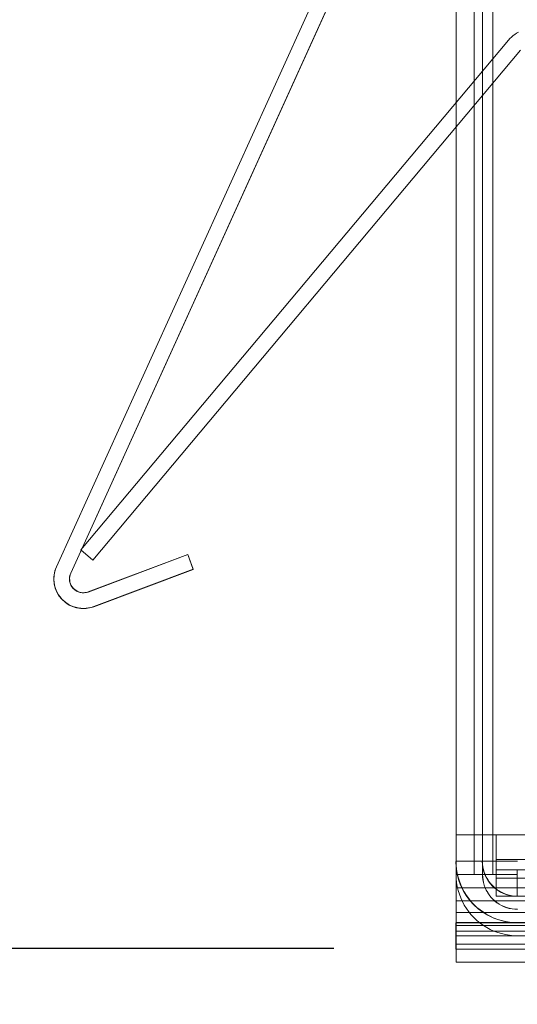
# Model space of a CAD drawing. Units: inches. Extents: x 28 to 264, y 16 to 207.
# Drawn here: x 196 to 197, y 190 to 192 of the extents above; entities that cross this region are included whole.
import ezdxf

# ---------------------------------------------------------------- set-up
doc = ezdxf.new("R2010")
doc.units = ezdxf.units.IN
doc.header["$LTSCALE"] = 6
doc.header["$MEASUREMENT"] = 0
doc.layers.add('DIMS-END', color=7, linetype='Continuous')
doc.layers.add('END VIEW', color=7, linetype='Continuous')
doc.styles.get("Standard").update_dxf_attribs({"font": 'arial.ttf'})
doc.dimstyles.get("Standard").update_dxf_attribs({"dimtxt": 1.3, "dimasz": 1.8, "dimexe": 0.25, "dimexo": 0.25, "dimgap": 0.09, "dimtad": 0, "dimtih": 1, "dimtoh": 1, "dimdec": 4, "dimzin": 0, "dimdsep": 46, "dimlunit": 5, "dimtxsty": 'Standard', "dimcen": 1, "dimadec": 0, "dimazin": 0, "dimtfac": 1, "dimtdec": 4, "dimtofl": 0, "dimtmove": 0, "dimatfit": 3, "dimfxl": 1, "dimfrac": 2, "dimtolj": 1, "dimtzin": 0, "dimarcsym": 0})

# ---------------------------------------------------------------- blocks, each defined once
blk = doc.blocks.new('*D143')
at = {"layer": 'Defpoints', "color": 0, "linetype": 'Continuous', "transparency": 16777216}
for p in [(197.2671, 190.0788), (167.7367, 177.0144), (186.7475, 177.0144)]:
    blk.add_point(p, dxfattribs=at)
at = {"layer": 'DIMS-END', "color": 0, "linetype": 'Continuous', "lineweight": -2, "transparency": 16777216}
for p, q in [((197.0171, 190.0788), (167.4867, 190.0788)), ((167.7367, 188.2788), (167.7367, 187.708)), ((167.7367, 178.8144), (167.7367, 179.6331)), ((186.4975, 177.0144), (167.4867, 177.0144))]:
    blk.add_line(p, q, dxfattribs=at)
at = {"layer": 'DIMS-END', "color": 0, "linetype": 'Continuous', "transparency": 16777216}
for points in [[(167.4367, 188.2788), (168.0367, 188.2788), (167.7367, 190.0788)], [(167.4367, 178.8144), (168.0367, 178.8144), (167.7367, 177.0144)]]:
    blk.add_solid(points, dxfattribs=at)
at = {"layer": 'DIMS-END', "color": 0, "linetype": 'Continuous', "transparency": 16777216, "insert": (167.7367, 183.6706), "char_height": 1.3, "attachment_point": 5}
blk.add_mtext('\\A1;13 1/16 in\\P [33.2 cm]\\PINTERIOR\\PHEIGHT', dxfattribs=at)

msp = doc.modelspace()

# ---------------------------------------------------------------- linework, layer by layer
at = {"layer": 'END VIEW', "lineweight": 9}
for p, q in [((197.37936, 190.27764, -0.7859), (199.44114, 190.27764, -0.7859)), ((197.37936, 190.2359, -0.7859), (199.44114, 190.2359, -0.7859)), ((197.28963, 190.15972, -0.7859), (199.53086, 190.15972, -0.7859)), ((197.28963, 190.11801, -0.7859), (199.53086, 190.11801, -0.7859))]:
    msp.add_line(p, q, dxfattribs=at)
at = {"layer": 'END VIEW', "lineweight": 9, "elevation": -0.7859, "flags": 128}
for points in [[(197.20103, 192.63105), (197.2008, 192.62642), (197.20034, 192.62178), (197.19965, 192.61715), (197.19849, 192.61252), (197.19687, 192.60812), (197.19501, 192.60372), (196.42997, 190.91641), (197.19501, 192.60396), (197.19664, 192.60813), (197.19826, 192.61276), (197.19941, 192.61716), (197.20011, 192.62179), (197.20057, 192.62642), (197.2008, 192.63105), (197.2008, 192.62642), (197.20034, 192.62179), (197.19965, 192.61716), (197.19849, 192.61253), (197.19687, 192.60813), (197.19501, 192.60373), (196.42997, 190.91642), (197.19547, 192.60359), (196.42989, 190.91626)], [(199.53086, 190.07785), (197.28963, 190.07785), (197.28963, 190.13681), (197.28963, 190.13784), (197.28963, 190.14067), (197.28963, 190.1453), (197.28963, 190.15174), (197.28963, 190.15972), (197.28963, 190.16899), (197.28963, 190.17929), (197.28963, 190.19062), (197.28963, 190.20272), (197.28963, 190.21482), (197.28963, 192.62959)], [(196.4691, 190.87473), (196.46517, 190.87358), (196.46123, 190.87311), (196.45729, 190.87288), (196.45313, 190.87334), (196.44919, 190.87427), (196.44548, 190.87566), (196.44201, 190.87751), (196.43877, 190.87983), (196.43576, 190.88261), (196.43321, 190.88585), (196.43113, 190.88909), (196.42928, 190.89279), (196.42812, 190.89673), (196.42765, 190.90067), (196.42742, 190.9046), (196.42789, 190.90877), (196.42881, 190.91271), (196.4302, 190.91641), (196.42881, 190.91271), (196.42789, 190.90877), (196.42742, 190.9046), (196.42765, 190.90067), (196.42812, 190.89673), (196.42928, 190.89279), (196.43113, 190.88909), (196.43321, 190.88585), (196.43576, 190.88261), (196.43877, 190.87983), (196.44201, 190.87751), (196.44548, 190.87566), (196.44919, 190.87427), (196.45313, 190.87334), (196.45729, 190.87288), (196.46123, 190.87311), (196.46517, 190.87358), (196.4691, 190.87474), (196.69093, 190.9581), (196.70334, 190.92509), (196.69103, 190.95786), (196.46903, 190.87443), (196.46517, 190.87358), (196.46123, 190.87312), (196.45729, 190.87288), (196.45313, 190.87335), (196.44919, 190.87427), (196.44548, 190.87566), (196.44201, 190.87752), (196.43877, 190.87983), (196.43576, 190.88261), (196.43321, 190.88585), (196.43113, 190.88909), (196.42928, 190.8928), (196.42812, 190.89673), (196.42765, 190.90067), (196.42742, 190.90461), (196.42789, 190.90877), (196.42881, 190.91271), (196.4302, 190.91642), (196.42881, 190.91271), (196.42789, 190.90877), (196.42742, 190.90461), (196.42765, 190.90067), (196.42812, 190.89673), (196.42928, 190.8928), (196.43113, 190.88909), (196.43321, 190.88585), (196.43576, 190.88261), (196.43877, 190.87983), (196.44201, 190.87752), (196.44548, 190.87566), (196.44919, 190.87427), (196.45313, 190.87335), (196.45729, 190.87288), (196.46123, 190.87312), (196.46517, 190.87358), (196.4691, 190.87474), (196.69093, 190.95809), (196.7032, 190.92521), (196.69093, 190.95809), (196.4691, 190.87474), (196.69093, 190.9581), (196.7032, 190.92522), (196.48137, 190.84186), (196.70334, 190.92509), (196.48134, 190.84167), (196.47559, 190.84024), (196.4698, 190.83885), (196.46401, 190.83815), (196.45799, 190.83792), (196.45197, 190.83815), (196.44595, 190.83908), (196.44016, 190.84024), (196.4346, 190.84232), (196.42904, 190.84464), (196.42395, 190.84741), (196.41886, 190.85066), (196.41422, 190.85459), (196.41006, 190.85876), (196.40612, 190.86316), (196.40265, 190.86802), (196.39964, 190.87312), (196.39709, 190.87867), (196.39524, 190.88423), (196.39362, 190.89002), (196.39269, 190.89581), (196.39223, 190.90183), (196.39246, 190.90785), (196.39315, 190.91364), (196.39431, 190.91966), (196.39593, 190.92522), (196.39825, 190.931), (197.16329, 192.61808), (196.39802, 190.93072), (197.1636, 192.61805)], [(196.39802, 190.931), (196.39593, 190.92544), (196.39431, 190.91965), (196.39292, 190.91387), (196.39246, 190.90784), (196.39223, 190.90206), (196.39269, 190.89604), (196.39362, 190.89025), (196.39524, 190.88446), (196.39732, 190.87867), (196.39987, 190.87334), (196.40288, 190.86825), (196.40612, 190.86339), (196.41006, 190.85876), (196.41446, 190.85459), (196.41909, 190.85088), (196.42395, 190.84741), (196.42928, 190.84463), (196.43483, 190.84232), (196.44039, 190.84046), (196.44618, 190.83907), (196.4522, 190.83815), (196.45822, 190.83792), (196.46401, 190.83815), (196.47003, 190.83884), (196.47582, 190.84023), (196.48161, 190.84208), (196.7032, 190.92521), (196.48137, 190.84185), (196.47582, 190.84), (196.47003, 190.83884), (196.46401, 190.83792), (196.45799, 190.83768), (196.4522, 190.83792), (196.44618, 190.83884), (196.44039, 190.84023), (196.43483, 190.84208), (196.42928, 190.8444), (196.42418, 190.84741), (196.41909, 190.85065), (196.41446, 190.85459), (196.41029, 190.85876), (196.40635, 190.86316), (196.40288, 190.86802), (196.39987, 190.87334), (196.39732, 190.87867), (196.39547, 190.88423), (196.39385, 190.89002), (196.39292, 190.89604), (196.39246, 190.90206), (196.39246, 190.90784), (196.39315, 190.91387), (196.39431, 190.91965), (196.39616, 190.92544), (196.39825, 190.931), (197.16329, 192.61808), (196.39802, 190.931), (196.39593, 190.92545), (196.39431, 190.91966), (196.39292, 190.91387), (196.39246, 190.90785), (196.39223, 190.90206), (196.39269, 190.89604), (196.39362, 190.89025), (196.39524, 190.88446), (196.39732, 190.87867), (196.39987, 190.87335), (196.40288, 190.86825), (196.40612, 190.86339), (196.41006, 190.85876), (196.41446, 190.85459), (196.41909, 190.85089), (196.42395, 190.84741), (196.42928, 190.84464), (196.43483, 190.84232), (196.44039, 190.84047), (196.44618, 190.83908), (196.4522, 190.83815), (196.45822, 190.83792), (196.46401, 190.83815), (196.47003, 190.83885), (196.47582, 190.84024), (196.48161, 190.84209)], [(197.28963, 192.60023), (197.28963, 190.18546), (197.28963, 192.60022)], [(199.53086, 190.04849), (197.28963, 190.04849), (197.28963, 190.10745), (197.28963, 190.10848), (197.28963, 190.11131), (197.28963, 190.11594), (197.28963, 190.12238), (197.28963, 190.13036), (197.28963, 190.13963), (197.28963, 190.14993), (197.28963, 190.16126), (197.28963, 190.17336), (197.28963, 190.18546), (197.28963, 192.60023)], [(199.53086, 192.60023), (199.53086, 190.18546), (199.53086, 192.60022), (199.53086, 190.18546), (197.28963, 190.18546), (197.28963, 192.60022)], [(199.53086, 190.18546), (197.28963, 190.18546), (197.28963, 192.60023)], [(199.53086, 192.60023), (199.53086, 190.18546), (197.28963, 190.18546), (197.28963, 192.60023)], [(199.53086, 190.04849), (197.28963, 190.04849), (197.28963, 190.10745), (199.53086, 190.10745), (197.28963, 190.10745), (197.28963, 190.10848), (197.28963, 190.11131), (197.28963, 190.11594), (197.28963, 190.12238), (197.28963, 190.13036), (197.28963, 190.13963), (197.28963, 190.14993), (197.28963, 190.16126), (197.28963, 190.17336), (197.28963, 190.18546), (197.28963, 192.60023)], [(199.53086, 192.60022), (199.53086, 190.18546), (197.28963, 190.18546), (197.28963, 192.60022)], [(199.53086, 190.04848), (197.28963, 190.04848), (197.28963, 190.10744), (197.28963, 190.10847), (197.28963, 190.11131), (197.28963, 190.11594), (197.28963, 190.12238), (197.28963, 190.13036), (197.28963, 190.13963), (197.28963, 190.14993), (197.28963, 190.16125), (197.28963, 190.17335), (197.28963, 190.18546), (197.28963, 192.60022)], [(197.28963, 192.60022), (197.28963, 190.18546), (197.28963, 190.17335), (197.28963, 190.16125), (197.28963, 190.14993), (197.28963, 190.13963), (197.28963, 190.13036), (197.28963, 190.12238), (197.28963, 190.11594), (197.28963, 190.11131), (197.28963, 190.10847), (197.28963, 190.10744), (199.53086, 190.10744), (197.28963, 190.10744), (197.28963, 190.04848), (199.53086, 190.04848)], [(199.53107, 192.56008), (199.53107, 190.33275), (199.44114, 190.33275), (197.37936, 190.33275), (197.28943, 190.33275), (197.28943, 192.56008)], [(199.44114, 190.25474), (197.37936, 190.25474), (197.37936, 190.25546), (197.37936, 190.25784), (197.37936, 190.2619), (197.37936, 190.26715), (197.37936, 190.27383), (197.37936, 190.2817), (197.37936, 190.29052), (197.37936, 190.30031), (197.37936, 190.3108), (197.37936, 190.32177), (197.37936, 190.33275), (197.28943, 190.33275), (197.28943, 192.56008)], [(197.28963, 190.27366), (197.28963, 192.49276), (197.28963, 190.27358), (197.28963, 192.46323), (197.28963, 190.2443), (197.28963, 192.4634)], [(197.34848, 192.4634), (197.34848, 190.2443), (197.34848, 192.46323), (197.34848, 190.27358), (197.34848, 192.49276), (197.34848, 190.27366)], [(197.28963, 192.4634), (197.28963, 190.2443), (197.28963, 192.4634)], [(197.28963, 192.4634), (197.28963, 190.2443), (197.28963, 192.4634)], [(197.28963, 192.4634), (197.28963, 190.2443), (197.28963, 192.4634)], [(197.28963, 192.4634), (197.28963, 190.2443), (197.28963, 192.4634)], [(197.42645, 190.16633), (197.42042, 190.16684), (197.41438, 190.16759), (197.40834, 190.16885), (197.40231, 190.17036), (197.39652, 190.17262), (197.39099, 190.17514), (197.38571, 190.17815), (197.38068, 190.18142), (197.3759, 190.1852), (197.37137, 190.18947), (197.36709, 190.19375), (197.36332, 190.19853), (197.36005, 190.20381), (197.35703, 190.20909), (197.35452, 190.21462), (197.35226, 190.22041), (197.35075, 190.22619), (197.34949, 190.23223), (197.34873, 190.23826), (197.34848, 190.2443), (197.34848, 192.4634)], [(197.34848, 192.4634), (197.34848, 190.2443), (197.34848, 192.4634), (197.34848, 190.2443), (197.34848, 192.4634), (197.34848, 190.2443), (197.34848, 192.4634), (197.34848, 190.2443), (197.34899, 190.23826), (197.34974, 190.23223), (197.351, 190.22619), (197.35251, 190.22016), (197.35477, 190.21437), (197.35729, 190.20884), (197.3603, 190.20356), (197.36357, 190.19853), (197.36735, 190.19375), (197.37162, 190.18922), (197.3759, 190.18494), (197.38068, 190.18117), (197.38596, 190.1779), (197.39124, 190.17488), (197.39677, 190.17237), (197.40256, 190.1701), (197.40834, 190.1686), (197.41438, 190.16734), (197.42042, 190.16658), (197.42645, 190.16633)], [(197.37137, 192.4634), (197.37137, 190.2443), (197.37137, 192.4634), (197.37137, 190.2443), (197.37137, 192.4634), (197.37137, 190.2443), (197.37137, 192.4634), (197.37137, 190.2443), (197.37137, 192.4634), (197.37137, 190.2443), (197.37137, 192.4634)], [(197.42901, 192.12339), (197.4247, 192.12106), (197.42057, 192.11873), (197.4168, 192.11585), (197.41303, 192.1128), (197.40962, 192.10957), (197.40639, 192.10598), (196.45214, 190.96824), (197.40639, 192.10598), (196.45214, 190.96824), (197.40639, 192.10598), (196.45214, 190.96824), (197.40639, 192.10598), (196.45214, 190.96824), (197.40639, 192.10598), (196.45214, 190.96824), (197.40639, 192.10598), (196.45214, 190.96824), (197.40639, 192.10598), (196.45214, 190.96824), (197.40639, 192.10598), (196.45214, 190.96824), (197.40639, 192.10598), (197.40962, 192.10957), (197.41303, 192.1128), (197.4168, 192.11585), (197.42057, 192.11873), (197.4247, 192.12106), (197.42901, 192.12339)], [(197.42901, 192.12339), (197.4247, 192.12106), (197.42057, 192.11873), (197.4168, 192.11585), (197.41303, 192.1128), (197.40962, 192.10957), (197.40639, 192.10598), (197.40962, 192.10957), (197.41303, 192.1128), (197.4168, 192.11585), (197.42057, 192.11873), (197.4247, 192.12106), (197.42901, 192.12339)], [(197.42901, 192.12339), (197.4247, 192.12106), (197.42057, 192.11873), (197.4168, 192.11585), (197.41303, 192.1128), (197.40962, 192.10957), (197.40639, 192.10598), (197.40962, 192.10957), (197.41303, 192.1128), (197.4168, 192.11585), (197.42057, 192.11873), (197.4247, 192.12106), (197.42901, 192.12339)], [(197.42901, 192.12339), (197.4247, 192.12106), (197.42057, 192.11873), (197.4168, 192.11585), (197.41303, 192.1128), (197.40962, 192.10957), (197.40639, 192.10598), (197.40962, 192.10957), (197.41303, 192.1128), (197.4168, 192.11585), (197.42057, 192.11873), (197.4247, 192.12106), (197.42901, 192.12339)], [(197.42901, 192.12339), (197.4247, 192.12106), (197.42057, 192.11873), (197.4168, 192.11585), (197.41303, 192.1128), (197.40962, 192.10957), (197.40639, 192.10598), (197.40962, 192.10957), (197.41303, 192.1128), (197.4168, 192.11585), (197.42057, 192.11873), (197.4247, 192.12106), (197.42901, 192.12339)], [(197.42901, 192.12339), (197.4247, 192.12106), (197.42057, 192.11873), (197.4168, 192.11585), (197.41303, 192.1128), (197.40962, 192.10957), (197.40639, 192.10598), (197.40962, 192.10957), (197.41303, 192.1128), (197.4168, 192.11585), (197.42057, 192.11873), (197.4247, 192.12106), (197.42901, 192.12339)], [(197.42901, 192.12339), (197.4247, 192.12106), (197.42057, 192.11873), (197.4168, 192.11585), (197.41303, 192.1128), (197.40962, 192.10957), (197.40639, 192.10598), (197.40962, 192.10957), (197.41303, 192.1128), (197.4168, 192.11585), (197.42057, 192.11873), (197.4247, 192.12106), (197.42901, 192.12339)], [(197.42901, 192.12339), (197.4247, 192.12106), (197.42057, 192.11873), (197.4168, 192.11585), (197.41303, 192.1128), (197.40962, 192.10957), (197.40639, 192.10598), (197.40962, 192.10957), (197.41303, 192.1128), (197.4168, 192.11585), (197.42057, 192.11873), (197.4247, 192.12106), (197.42901, 192.12339)], [(199.44114, 190.33275), (197.37936, 190.33275), (197.37936, 190.31748), (197.37936, 190.30221), (197.37936, 190.28742), (197.37936, 190.27335), (197.37936, 190.25999), (197.37936, 190.24735), (197.37936, 190.2359), (197.37936, 190.22564), (197.37936, 190.21681), (197.37936, 190.20942), (197.37936, 190.20345), (197.37936, 190.19916), (197.37936, 190.19654), (197.37936, 190.19582), (199.44114, 190.19582), (197.37936, 190.19582), (197.37936, 190.25474), (199.44114, 190.25474)], [(197.42645, 190.27366), (197.41111, 190.27366), (197.39602, 190.27366), (197.38118, 190.27366), (197.36709, 190.27366), (197.35351, 190.27366), (197.34119, 190.27366), (197.32962, 190.27366), (197.31931, 190.27366), (197.3105, 190.27366), (197.30296, 190.27366), (197.29717, 190.27366), (197.2929, 190.27366), (197.29038, 190.27366), (197.28963, 190.27366), (197.34848, 190.27366), (197.34924, 190.27366), (197.35175, 190.27366), (197.35552, 190.27366), (197.36081, 190.27366), (197.3676, 190.27366), (197.37539, 190.27366), (197.3842, 190.27366), (197.39401, 190.27366), (197.40457, 190.27366), (197.41539, 190.27366), (197.42645, 190.27366), (197.41539, 190.27366), (197.40457, 190.27366), (197.39401, 190.27366), (197.3842, 190.27366), (197.37539, 190.27366), (197.3676, 190.27366), (197.36081, 190.27366), (197.35552, 190.27366), (197.35175, 190.27366), (197.34924, 190.27366), (197.34848, 190.27366), (197.34873, 190.26762), (197.34949, 190.26159), (197.35075, 190.25555), (197.35226, 190.24977), (197.35452, 190.24398), (197.35703, 190.23845), (197.36005, 190.23317), (197.36332, 190.22789), (197.36709, 190.22311), (197.37137, 190.21883), (197.3759, 190.21456), (197.38068, 190.21078), (197.38571, 190.20751), (197.39099, 190.20449), (197.39652, 190.20198), (197.40231, 190.19972), (197.40834, 190.19821), (197.41438, 190.19695), (197.42042, 190.19619), (197.42645, 190.19594), (197.42042, 190.19619), (197.41438, 190.19695), (197.40834, 190.19821), (197.40231, 190.19972), (197.39652, 190.20198), (197.39099, 190.20449), (197.38571, 190.20751), (197.38068, 190.21078), (197.3759, 190.21456), (197.37137, 190.21883), (197.36709, 190.22311), (197.36332, 190.22789), (197.36005, 190.23317), (197.35703, 190.23845), (197.35452, 190.24398), (197.35226, 190.24977), (197.35075, 190.25555), (197.34949, 190.26159), (197.34873, 190.26762), (197.34848, 190.27366), (197.28963, 190.27366), (197.28988, 190.26461), (197.29089, 190.2558), (197.29214, 190.247), (197.29441, 190.2382), (197.29692, 190.22965), (197.29994, 190.22135), (197.30371, 190.21305), (197.30799, 190.20525), (197.31277, 190.1977), (197.3178, 190.19041), (197.32358, 190.18337), (197.32962, 190.17683), (197.33616, 190.17079), (197.3432, 190.16501), (197.35049, 190.15998), (197.35804, 190.1552), (197.36584, 190.15092), (197.37414, 190.14715), (197.38244, 190.14413), (197.39099, 190.14162), (197.39979, 190.13935), (197.40859, 190.1381), (197.4174, 190.13709), (197.42645, 190.13684)], [(197.42645, 190.13684), (197.4174, 190.13709), (197.40859, 190.1381), (197.39979, 190.13935), (197.39099, 190.14162), (197.38244, 190.14413), (197.37414, 190.14715), (197.36584, 190.15092), (197.35804, 190.1552), (197.35049, 190.15998), (197.3432, 190.16501), (197.33616, 190.17079), (197.32962, 190.17683), (197.32358, 190.18337), (197.3178, 190.19041), (197.31277, 190.1977), (197.30799, 190.20525), (197.30371, 190.21305), (197.29994, 190.22135), (197.29692, 190.22965), (197.29441, 190.2382), (197.29214, 190.247), (197.29089, 190.2558), (197.28988, 190.26461), (197.28963, 190.27366), (197.29038, 190.27366), (197.2929, 190.27366), (197.29717, 190.27366), (197.30296, 190.27366), (197.3105, 190.27366), (197.31931, 190.27366), (197.32962, 190.27366), (197.34119, 190.27366), (197.35351, 190.27366), (197.36709, 190.27366), (197.38118, 190.27366), (197.39602, 190.27366), (197.41111, 190.27366), (197.42645, 190.27366)], [(197.42645, 190.2443), (197.41111, 190.2443), (197.39602, 190.2443), (197.38118, 190.2443), (197.36709, 190.2443), (197.35351, 190.2443), (197.34119, 190.2443), (197.32962, 190.2443), (197.31931, 190.2443), (197.3105, 190.2443), (197.30296, 190.2443), (197.29717, 190.2443), (197.2929, 190.2443), (197.29038, 190.2443), (197.28963, 190.2443), (197.34848, 190.2443), (197.34924, 190.2443), (197.35175, 190.2443), (197.35552, 190.2443), (197.36081, 190.2443), (197.3676, 190.2443), (197.37539, 190.2443), (197.3842, 190.2443), (197.39401, 190.2443), (197.40457, 190.2443), (197.41539, 190.2443), (197.42645, 190.2443), (197.41539, 190.2443), (197.40457, 190.2443), (197.39401, 190.2443), (197.3842, 190.2443), (197.37539, 190.2443), (197.3676, 190.2443), (197.36081, 190.2443), (197.35552, 190.2443), (197.35175, 190.2443), (197.34924, 190.2443), (197.34848, 190.2443), (197.34873, 190.23826), (197.34949, 190.23222), (197.35075, 190.22619), (197.35226, 190.2204), (197.35452, 190.21462), (197.35703, 190.20909), (197.36005, 190.2038), (197.36332, 190.19852), (197.36709, 190.19374), (197.37137, 190.18947), (197.3759, 190.18519), (197.38068, 190.18142), (197.38571, 190.17815), (197.39099, 190.17513), (197.39652, 190.17262), (197.40231, 190.17035), (197.40834, 190.16884), (197.41438, 190.16759), (197.42042, 190.16683), (197.42645, 190.16658), (197.42042, 190.16683), (197.41438, 190.16759), (197.40834, 190.16884), (197.40231, 190.17035), (197.39652, 190.17262), (197.39099, 190.17513), (197.38571, 190.17815), (197.38068, 190.18142), (197.3759, 190.18519), (197.37137, 190.18947), (197.36709, 190.19374), (197.36332, 190.19852), (197.36005, 190.2038), (197.35703, 190.20909), (197.35452, 190.21462), (197.35226, 190.2204), (197.35075, 190.22619), (197.34949, 190.23222), (197.34873, 190.23826), (197.34848, 190.2443), (197.28963, 190.2443), (197.28988, 190.23524), (197.29089, 190.22644), (197.29214, 190.21764), (197.29441, 190.20883), (197.29692, 190.20028), (197.29994, 190.19198), (197.30371, 190.18368), (197.30799, 190.17589), (197.31277, 190.16834), (197.3178, 190.16105), (197.32358, 190.154), (197.32962, 190.14746), (197.33616, 190.14143), (197.3432, 190.13564), (197.35049, 190.13061), (197.35804, 190.12583), (197.36584, 190.12156), (197.37414, 190.11779), (197.38244, 190.11477), (197.39099, 190.11225), (197.39979, 190.10999), (197.40859, 190.10873), (197.4174, 190.10773), (197.42645, 190.10747)], [(197.42645, 190.10747), (197.4174, 190.10773), (197.40859, 190.10873), (197.39979, 190.10999), (197.39099, 190.11225), (197.38244, 190.11477), (197.37414, 190.11779), (197.36584, 190.12156), (197.35804, 190.12583), (197.35049, 190.13061), (197.3432, 190.13564), (197.33616, 190.14143), (197.32962, 190.14746), (197.32358, 190.154), (197.3178, 190.16105), (197.31277, 190.16834), (197.30799, 190.17589), (197.30371, 190.18368), (197.29994, 190.19198), (197.29692, 190.20028), (197.29441, 190.20883), (197.29214, 190.21764), (197.29089, 190.22644), (197.28988, 190.23524), (197.28963, 190.2443), (197.29038, 190.2443), (197.2929, 190.2443), (197.29717, 190.2443), (197.30296, 190.2443), (197.3105, 190.2443), (197.31931, 190.2443), (197.32962, 190.2443), (197.34119, 190.2443), (197.35351, 190.2443), (197.36709, 190.2443), (197.38118, 190.2443), (197.39602, 190.2443), (197.41111, 190.2443), (197.42645, 190.2443)], [(197.42645, 190.2443), (197.41111, 190.2443), (197.39602, 190.2443), (197.38118, 190.2443), (197.36709, 190.2443), (197.35351, 190.2443), (197.34119, 190.2443), (197.32962, 190.2443), (197.31931, 190.2443), (197.3105, 190.2443), (197.30296, 190.2443), (197.29717, 190.2443), (197.2929, 190.2443), (197.29038, 190.2443), (197.28963, 190.2443), (197.34848, 190.2443), (197.34924, 190.2443), (197.35175, 190.2443), (197.35552, 190.2443), (197.36081, 190.2443), (197.3676, 190.2443), (197.37539, 190.2443), (197.3842, 190.2443), (197.39401, 190.2443), (197.40457, 190.2443), (197.41539, 190.2443), (197.42645, 190.2443), (197.41539, 190.2443), (197.40457, 190.2443), (197.39401, 190.2443), (197.3842, 190.2443), (197.37539, 190.2443), (197.3676, 190.2443), (197.36081, 190.2443), (197.35552, 190.2443), (197.35175, 190.2443), (197.34924, 190.2443), (197.34848, 190.2443), (197.34873, 190.23826), (197.34949, 190.23223), (197.35075, 190.22619), (197.35226, 190.22041), (197.35452, 190.21462), (197.35703, 190.20909), (197.36005, 190.20381), (197.36332, 190.19853), (197.36709, 190.19375), (197.37137, 190.18947), (197.3759, 190.1852), (197.38068, 190.18142), (197.38571, 190.17815), (197.39099, 190.17514), (197.39652, 190.17262), (197.40231, 190.17036), (197.40834, 190.16885), (197.41438, 190.16759), (197.42042, 190.16684), (197.42645, 190.16658), (197.42042, 190.16684), (197.41438, 190.16759), (197.40834, 190.16885), (197.40231, 190.17036), (197.39652, 190.17262), (197.39099, 190.17514), (197.38571, 190.17815), (197.38068, 190.18142), (197.3759, 190.1852), (197.37137, 190.18947), (197.36709, 190.19375), (197.36332, 190.19853), (197.36005, 190.20381), (197.35703, 190.20909), (197.35452, 190.21462), (197.35226, 190.22041), (197.35075, 190.22619), (197.34949, 190.23223), (197.34873, 190.23826), (197.34848, 190.2443), (197.28963, 190.2443), (197.28988, 190.23525), (197.29089, 190.22644), (197.29214, 190.21764), (197.29441, 190.20884), (197.29692, 190.20029), (197.29994, 190.19199), (197.30371, 190.18369), (197.30799, 190.17589), (197.31277, 190.16834), (197.3178, 190.16105), (197.32358, 190.15401), (197.32962, 190.14747), (197.33616, 190.14143), (197.3432, 190.13565), (197.35049, 190.13062), (197.35804, 190.12584), (197.36584, 190.12156), (197.37414, 190.11779), (197.38244, 190.11477), (197.39099, 190.11226), (197.39979, 190.10999), (197.40859, 190.10874), (197.4174, 190.10773), (197.42645, 190.10748)], [(197.42645, 190.10748), (197.4174, 190.10773), (197.40859, 190.10874), (197.39979, 190.10999), (197.39099, 190.11226), (197.38244, 190.11477), (197.37414, 190.11779), (197.36584, 190.12156), (197.35804, 190.12584), (197.35049, 190.13062), (197.3432, 190.13565), (197.33616, 190.14143), (197.32962, 190.14747), (197.32358, 190.15401), (197.3178, 190.16105), (197.31277, 190.16834), (197.30799, 190.17589), (197.30371, 190.18369), (197.29994, 190.19199), (197.29692, 190.20029), (197.29441, 190.20884), (197.29214, 190.21764), (197.29089, 190.22644), (197.28988, 190.23525), (197.28963, 190.2443), (197.29038, 190.2443), (197.2929, 190.2443), (197.29717, 190.2443), (197.30296, 190.2443), (197.3105, 190.2443), (197.31931, 190.2443), (197.32962, 190.2443), (197.34119, 190.2443), (197.35351, 190.2443), (197.36709, 190.2443), (197.38118, 190.2443), (197.39602, 190.2443), (197.41111, 190.2443), (197.42645, 190.2443)], [(197.42645, 190.2443), (197.41111, 190.2443), (197.39602, 190.2443), (197.38118, 190.2443), (197.36709, 190.2443), (197.35351, 190.2443), (197.34119, 190.2443), (197.32962, 190.2443), (197.31931, 190.2443), (197.3105, 190.2443), (197.30296, 190.2443), (197.29717, 190.2443), (197.2929, 190.2443), (197.29038, 190.2443), (197.28963, 190.2443), (197.34848, 190.2443), (197.34924, 190.2443), (197.35175, 190.2443), (197.35552, 190.2443), (197.36081, 190.2443), (197.3676, 190.2443), (197.37539, 190.2443), (197.3842, 190.2443), (197.39401, 190.2443), (197.40457, 190.2443), (197.41539, 190.2443), (197.42645, 190.2443), (197.41539, 190.2443), (197.40457, 190.2443), (197.39401, 190.2443), (197.3842, 190.2443), (197.37539, 190.2443), (197.3676, 190.2443), (197.36081, 190.2443), (197.35552, 190.2443), (197.35175, 190.2443), (197.34924, 190.2443), (197.34848, 190.2443), (197.34873, 190.23826), (197.34949, 190.23223), (197.35075, 190.22619), (197.35226, 190.22041), (197.35452, 190.21462), (197.35703, 190.20909), (197.36005, 190.20381), (197.36332, 190.19853), (197.36709, 190.19375), (197.37137, 190.18947), (197.3759, 190.1852), (197.38068, 190.18142), (197.38571, 190.17815), (197.39099, 190.17514), (197.39652, 190.17262), (197.40231, 190.17036), (197.40834, 190.16885), (197.41438, 190.16759), (197.42042, 190.16684), (197.42645, 190.16658), (197.42042, 190.16684), (197.41438, 190.16759), (197.40834, 190.16885), (197.40231, 190.17036), (197.39652, 190.17262), (197.39099, 190.17514), (197.38571, 190.17815), (197.38068, 190.18142), (197.3759, 190.1852), (197.37137, 190.18947), (197.36709, 190.19375), (197.36332, 190.19853), (197.36005, 190.20381), (197.35703, 190.20909), (197.35452, 190.21462), (197.35226, 190.22041), (197.35075, 190.22619), (197.34949, 190.23223), (197.34873, 190.23826), (197.34848, 190.2443), (197.28963, 190.2443), (197.28988, 190.23525), (197.29089, 190.22644), (197.29214, 190.21764), (197.29441, 190.20884), (197.29692, 190.20029), (197.29994, 190.19199), (197.30371, 190.18369), (197.30799, 190.17589), (197.31277, 190.16834), (197.3178, 190.16105), (197.32358, 190.15401), (197.32962, 190.14747), (197.33616, 190.14143), (197.3432, 190.13565), (197.35049, 190.13062), (197.35804, 190.12584), (197.36584, 190.12156), (197.37414, 190.11779), (197.38244, 190.11477), (197.39099, 190.11226), (197.39979, 190.10999), (197.40859, 190.10874), (197.4174, 190.10773), (197.42645, 190.10748)], [(197.42645, 190.10748), (197.4174, 190.10773), (197.40859, 190.10874), (197.39979, 190.10999), (197.39099, 190.11226), (197.38244, 190.11477), (197.37414, 190.11779), (197.36584, 190.12156), (197.35804, 190.12584), (197.35049, 190.13062), (197.3432, 190.13565), (197.33616, 190.14143), (197.32962, 190.14747), (197.32358, 190.15401), (197.3178, 190.16105), (197.31277, 190.16834), (197.30799, 190.17589), (197.30371, 190.18369), (197.29994, 190.19199), (197.29692, 190.20029), (197.29441, 190.20884), (197.29214, 190.21764), (197.29089, 190.22644), (197.28988, 190.23525), (197.28963, 190.2443), (197.29038, 190.2443), (197.2929, 190.2443), (197.29717, 190.2443), (197.30296, 190.2443), (197.3105, 190.2443), (197.31931, 190.2443), (197.32962, 190.2443), (197.34119, 190.2443), (197.35351, 190.2443), (197.36709, 190.2443), (197.38118, 190.2443), (197.39602, 190.2443), (197.41111, 190.2443), (197.42645, 190.2443)], [(197.42645, 190.2443), (197.41111, 190.2443), (197.39602, 190.2443), (197.38118, 190.2443), (197.36709, 190.2443), (197.35351, 190.2443), (197.34119, 190.2443), (197.32962, 190.2443), (197.31931, 190.2443), (197.3105, 190.2443), (197.30296, 190.2443), (197.29717, 190.2443), (197.2929, 190.2443), (197.29038, 190.2443), (197.28963, 190.2443), (197.34848, 190.2443), (197.28963, 190.2443), (197.28988, 190.23525), (197.29089, 190.22644), (197.29214, 190.21764), (197.29441, 190.20884), (197.29692, 190.20029), (197.29994, 190.19199), (197.30371, 190.18369), (197.30799, 190.17589), (197.31277, 190.16834), (197.3178, 190.16105), (197.32358, 190.15401), (197.32962, 190.14747), (197.33616, 190.14143), (197.3432, 190.13565), (197.35049, 190.13062), (197.35804, 190.12584), (197.36584, 190.12156), (197.37414, 190.11779), (197.38244, 190.11477), (197.39099, 190.11226), (197.39979, 190.10999), (197.40859, 190.10874), (197.4174, 190.10773), (197.42645, 190.10748)], [(197.42645, 190.10748), (197.4174, 190.10773), (197.40859, 190.10874), (197.39979, 190.10999), (197.39099, 190.11226), (197.38244, 190.11477), (197.37414, 190.11779), (197.36584, 190.12156), (197.35804, 190.12584), (197.35049, 190.13062), (197.3432, 190.13565), (197.33616, 190.14143), (197.32962, 190.14747), (197.32358, 190.15401), (197.3178, 190.16105), (197.31277, 190.16834), (197.30799, 190.17589), (197.30371, 190.18369), (197.29994, 190.19199), (197.29692, 190.20029), (197.29441, 190.20884), (197.29214, 190.21764), (197.29089, 190.22644), (197.28988, 190.23525), (197.28963, 190.2443), (197.29038, 190.2443), (197.2929, 190.2443), (197.29717, 190.2443), (197.30296, 190.2443), (197.3105, 190.2443), (197.31931, 190.2443), (197.32962, 190.2443), (197.34119, 190.2443), (197.35351, 190.2443), (197.36709, 190.2443), (197.38118, 190.2443), (197.39602, 190.2443), (197.41111, 190.2443), (197.42645, 190.2443)], [(197.42645, 190.2443), (197.41111, 190.2443), (197.39602, 190.2443), (197.38118, 190.2443), (197.36709, 190.2443), (197.35351, 190.2443), (197.34119, 190.2443), (197.32962, 190.2443), (197.31931, 190.2443), (197.3105, 190.2443), (197.30296, 190.2443), (197.29717, 190.2443), (197.2929, 190.2443), (197.29038, 190.2443), (197.28963, 190.2443), (197.34848, 190.2443), (197.28963, 190.2443), (197.28988, 190.23524), (197.29089, 190.22644), (197.29214, 190.21764), (197.29441, 190.20883), (197.29692, 190.20028), (197.29994, 190.19198), (197.30371, 190.18368), (197.30799, 190.17589), (197.31277, 190.16834), (197.3178, 190.16105), (197.32358, 190.154), (197.32962, 190.14746), (197.33616, 190.14143), (197.3432, 190.13564), (197.35049, 190.13061), (197.35804, 190.12583), (197.36584, 190.12156), (197.37414, 190.11779), (197.38244, 190.11477), (197.39099, 190.11225), (197.39979, 190.10999), (197.40859, 190.10873), (197.4174, 190.10773), (197.42645, 190.10747)], [(197.42645, 190.10747), (197.4174, 190.10773), (197.40859, 190.10873), (197.39979, 190.10999), (197.39099, 190.11225), (197.38244, 190.11477), (197.37414, 190.11779), (197.36584, 190.12156), (197.35804, 190.12583), (197.35049, 190.13061), (197.3432, 190.13564), (197.33616, 190.14143), (197.32962, 190.14746), (197.32358, 190.154), (197.3178, 190.16105), (197.31277, 190.16834), (197.30799, 190.17589), (197.30371, 190.18368), (197.29994, 190.19198), (197.29692, 190.20028), (197.29441, 190.20883), (197.29214, 190.21764), (197.29089, 190.22644), (197.28988, 190.23524), (197.28963, 190.2443), (197.29038, 190.2443), (197.2929, 190.2443), (197.29717, 190.2443), (197.30296, 190.2443), (197.3105, 190.2443), (197.31931, 190.2443), (197.32962, 190.2443), (197.34119, 190.2443), (197.35351, 190.2443), (197.36709, 190.2443), (197.38118, 190.2443), (197.39602, 190.2443), (197.41111, 190.2443), (197.42645, 190.2443)], [(197.42645, 190.2443), (197.41539, 190.2443), (197.40457, 190.2443), (197.39401, 190.2443), (197.3842, 190.2443), (197.37539, 190.2443), (197.3676, 190.2443), (197.36081, 190.2443), (197.35552, 190.2443), (197.35175, 190.2443), (197.34924, 190.2443), (197.34848, 190.2443), (197.34924, 190.2443), (197.35175, 190.2443), (197.35552, 190.2443), (197.36081, 190.2443), (197.3676, 190.2443), (197.37539, 190.2443), (197.3842, 190.2443), (197.39401, 190.2443), (197.40457, 190.2443), (197.41539, 190.2443), (197.42645, 190.2443)], [(197.42645, 190.2443), (197.41539, 190.2443), (197.40457, 190.2443), (197.39401, 190.2443), (197.3842, 190.2443), (197.37539, 190.2443), (197.3676, 190.2443), (197.36081, 190.2443), (197.35552, 190.2443), (197.35175, 190.2443), (197.34924, 190.2443), (197.34848, 190.2443), (197.34924, 190.2443), (197.35175, 190.2443), (197.35552, 190.2443), (197.36081, 190.2443), (197.3676, 190.2443), (197.37539, 190.2443), (197.3842, 190.2443), (197.39401, 190.2443), (197.40457, 190.2443), (197.41539, 190.2443), (197.42645, 190.2443)], [(197.42645, 190.16633), (197.42042, 190.16658), (197.41438, 190.16733), (197.40834, 190.16859), (197.40256, 190.1701), (197.39677, 190.17236), (197.39124, 190.17488), (197.38596, 190.1779), (197.38068, 190.18117), (197.3759, 190.18494), (197.37162, 190.18922), (197.36735, 190.19374), (197.36357, 190.19852), (197.3603, 190.20355), (197.35729, 190.20883), (197.35477, 190.21437), (197.35251, 190.22015), (197.351, 190.22619), (197.34974, 190.23222), (197.34899, 190.23826), (197.34873, 190.2443), (197.34899, 190.23826), (197.34974, 190.23222), (197.351, 190.22619), (197.35251, 190.22015), (197.35477, 190.21437), (197.35729, 190.20883), (197.3603, 190.20355), (197.36357, 190.19852), (197.36735, 190.19374), (197.37162, 190.18922), (197.3759, 190.18494), (197.38068, 190.18117), (197.38596, 190.1779), (197.39124, 190.17488), (197.39677, 190.17236), (197.40256, 190.1701), (197.40834, 190.16859), (197.41438, 190.16733), (197.42042, 190.16658), (197.42645, 190.16633)], [(199.53086, 190.21482), (197.28963, 190.21482), (197.28963, 190.19937), (197.28963, 190.18418), (197.28963, 190.16951), (197.28963, 190.15534), (197.28963, 190.14196), (197.28963, 190.12934), (197.28963, 190.11801), (197.28963, 190.10771), (197.28963, 190.0987), (197.28963, 190.09149), (197.28963, 190.08557), (197.28963, 190.08119), (197.28963, 190.07862), (197.28963, 190.07785), (199.53187, 190.07785)], [(199.53086, 190.18546), (197.28963, 190.18546), (197.28963, 190.17001), (197.28963, 190.15482), (197.28963, 190.14015), (197.28963, 190.12598), (197.28963, 190.1126), (197.28963, 190.09998), (197.28963, 190.08865), (197.28963, 190.07835), (197.28963, 190.06934), (197.28963, 190.06213), (197.28963, 190.05621), (197.28963, 190.05183), (197.28963, 190.04926), (197.28963, 190.04849), (199.53086, 190.04849)], [(199.53086, 190.18546), (197.28963, 190.18546), (197.28963, 190.17001), (197.28963, 190.15482), (197.28963, 190.14014), (197.28963, 190.12598), (197.28963, 190.11259), (197.28963, 190.09998), (197.28963, 190.08865), (197.28963, 190.07835), (197.28963, 190.06934), (197.28963, 190.06213), (197.28963, 190.05621), (197.28963, 190.05183), (197.28963, 190.04926), (197.28963, 190.04848), (199.53086, 190.04848)], [(199.53086, 190.18546), (197.28963, 190.18546), (197.28963, 190.17001), (197.28963, 190.15482), (197.28963, 190.14014), (197.28963, 190.12598), (197.28963, 190.11259), (197.28963, 190.09998), (197.28963, 190.08865), (197.28963, 190.07835), (197.28963, 190.06934), (197.28963, 190.06213), (197.28963, 190.05621), (197.28963, 190.05183), (197.28963, 190.04926), (197.28963, 190.04848), (199.53086, 190.04848)], [(199.53086, 190.18546), (197.28963, 190.18546), (197.28963, 190.17001), (197.28963, 190.15482), (197.28963, 190.14015), (197.28963, 190.12598), (197.28963, 190.1126), (197.28963, 190.09998), (197.28963, 190.08865), (197.28963, 190.07835), (197.28963, 190.06934), (197.28963, 190.06213), (197.28963, 190.05621), (197.28963, 190.05183), (197.28963, 190.04926), (197.28963, 190.04849), (199.53086, 190.04849)], [(199.53086, 190.18546), (197.28963, 190.18546), (197.28963, 190.17001), (197.28963, 190.15482), (197.28963, 190.14015), (197.28963, 190.12598), (197.28963, 190.1126), (197.28963, 190.09998), (197.28963, 190.08865), (197.28963, 190.07835), (197.28963, 190.06934), (197.28963, 190.06213), (197.28963, 190.05621), (197.28963, 190.05183), (197.28963, 190.04926), (197.28963, 190.04849), (199.53086, 190.04849)], [(199.53086, 190.18546), (197.28963, 190.18546), (197.28963, 190.17336), (197.28963, 190.16126), (197.28963, 190.14993), (197.28963, 190.13963), (197.28963, 190.13036), (197.28963, 190.12238), (197.28963, 190.11594), (197.28963, 190.11131), (197.28963, 190.10848), (197.28963, 190.10745), (197.28963, 190.04849), (199.53086, 190.04849)], [(199.53187, 190.13659), (197.28888, 190.13659), (197.28888, 190.07759), (199.53187, 190.07759)], [(199.53086, 190.13681), (197.28963, 190.13681), (199.53086, 190.13681)], [(197.28963, 190.13036), (199.53086, 190.13036), (197.28963, 190.13036), (199.53086, 190.13036), (197.28963, 190.13036), (199.53086, 190.13036)], [(199.53086, 190.10745), (197.28963, 190.10745), (199.53086, 190.10745)], [(199.53086, 190.10745), (197.28963, 190.10745), (199.53086, 190.10745)], [(199.53086, 190.10744), (197.28963, 190.10744), (199.53086, 190.10744)], [(197.28963, 190.08865), (199.53086, 190.08865), (197.28963, 190.08865), (199.53086, 190.08865), (197.28963, 190.08865), (199.53086, 190.08865)]]:
    msp.add_lwpolyline(points, dxfattribs=at)
for points in [[(199.53086, 192.62959), (199.53086, 190.21482), (197.28963, 190.21482), (197.28963, 192.62959)], [(197.32962, 192.49276), (197.32962, 190.27366)], [(197.37137, 192.49276), (197.37137, 190.27366)], [(197.32962, 190.2443), (197.32962, 192.4634), (197.32962, 190.2443), (197.32962, 192.4634), (197.32962, 190.2443), (197.32962, 192.4634), (197.32962, 190.2443), (197.32962, 192.4634), (197.32962, 190.2443), (197.32962, 192.4634)], [(196.47889, 190.94562), (196.45214, 190.96824), (196.47889, 190.94562), (197.43314, 192.08354), (196.47889, 190.94562), (196.45214, 190.96824), (196.47889, 190.94562), (197.43314, 192.08354), (196.47889, 190.94562), (196.45214, 190.96824), (196.47889, 190.94562), (197.43314, 192.08354), (196.47889, 190.94562), (196.45214, 190.96824), (196.47889, 190.94562), (197.43314, 192.08354), (196.47889, 190.94562), (196.45214, 190.96824), (196.47889, 190.94562), (197.43314, 192.08354), (196.47889, 190.94562), (196.45214, 190.96824), (196.47889, 190.94562), (197.43314, 192.08354), (196.47889, 190.94562), (196.45214, 190.96824), (196.47889, 190.94562), (197.43314, 192.08354), (196.47889, 190.94562), (197.43314, 192.08354), (196.47889, 190.94562), (196.45214, 190.96824)], [(197.42587, 190.19558), (197.42587, 190.25458), (199.39487, 190.25458), (199.39487, 190.19558)]]:
    msp.add_lwpolyline(points, close=True, dxfattribs=at)
at = {"layer": 'END VIEW', "lineweight": 9}
for centre, radius, start, end in [((196.45812, 190.90345, -0.7859), 0.066, 155.595, 290.595), ((196.45812, 190.90345, -0.7859), 0.031, 155.595, 290.595), ((197.42587, 190.27358, -0.7859), 0.137, 180, 270), ((197.42587, 190.27358, -0.7859), 0.078, 180, 270)]:
    msp.add_arc(centre, radius, start, end, dxfattribs=at)

# ---------------------------------------------------------------- dimensions: what is measured, and where the dimension line sits
at = {"layer": 'DIMS-END', "linetype": 'Continuous'}
dim = msp.add_linear_dim(base=(167.73671, 177.01441, -0.7859), p1=(197.26706, 190.07883, -0.7859), p2=(186.74752, 177.01441, -0.7859), angle=90, text='<>\\PINTERIOR\\PHEIGHT', dimstyle='Standard', override={"dimpost": ' in\\X'}, dxfattribs=at)
dim.commit()
dim.dimension.update_dxf_attribs({"geometry": '*D143', "text_midpoint": (167.73671, 183.67056, -0.7859), "dimtype": 160})

doc.saveas('drawing.dxf')
